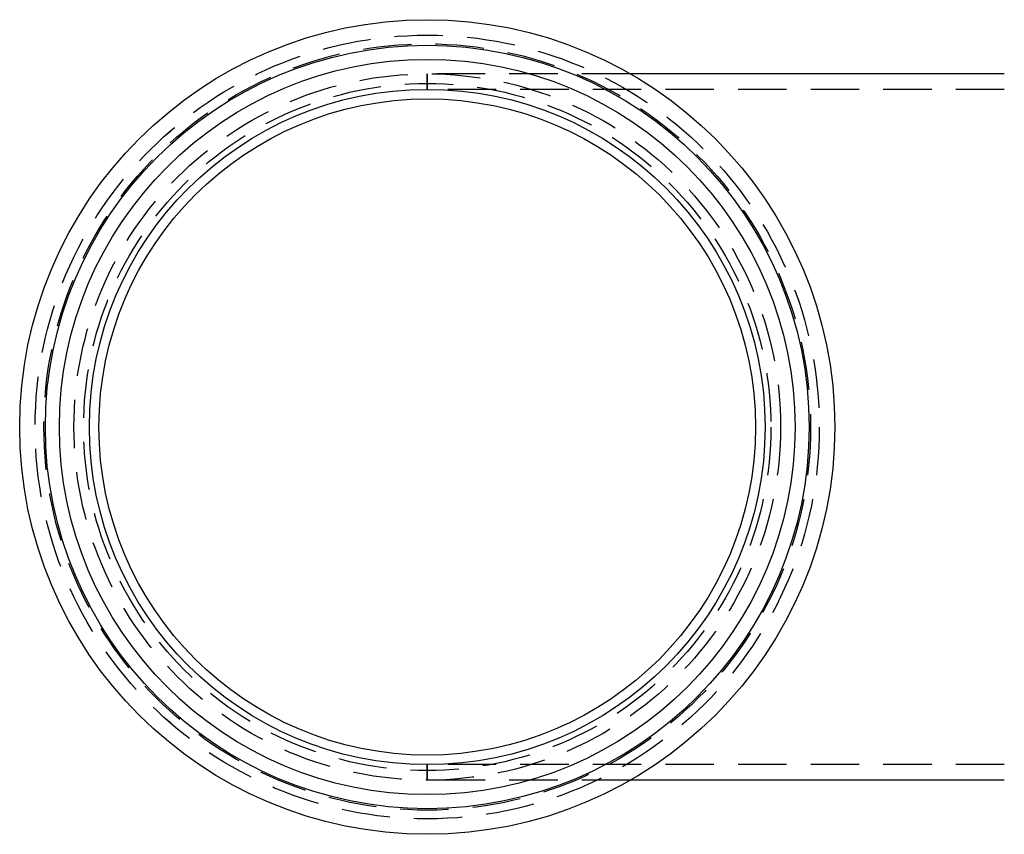
# Model space of a CAD drawing. Extents: x -192 to 122, y -142 to 230.
# Drawn here: x -42 to 60, y -142 to -58 of the extents above; entities that cross this region are included whole.
import ezdxf

# ---------------------------------------------------------------- set-up
doc = ezdxf.new("R2010")
doc.units = 0
doc.header["$LTSCALE"] = 20
doc.linetypes.add('VERDECKT', pattern=[0.375, 0.25, -0.125])
doc.layers.get('0').update_dxf_attribs({"linetype": 'CONTINUOUS'})
doc.layers.add('STEMPEL', color=3, linetype='CONTINUOUS')

# ---------------------------------------------------------------- blocks, each defined once
blk = doc.blocks.new('A$C4A945605')
at = {"color": 1, "linetype": 'VERDECKT'}
for p, q in [((0, 36.5), (0, 34.9)), ((20.9802, 36.5), (0, 36.5)), ((0, 34.9), (0, 36.5)), ((59.6116, 34.9), (0, 34.9)), ((0, -34.9), (0, -36.5)), ((59.6116, -34.9), (0, -34.9)), ((0, -36.5), (0, -34.9)), ((20.9802, -36.5), (0, -36.5))]:
    blk.add_line(p, q, dxfattribs=at)
at = {"color": 3, "linetype": 'CONTINUOUS'}
for p, q in [((59.6116, 36.5), (20.9802, 36.5)), ((59.6116, -36.5), (20.9802, -36.5))]:
    blk.add_line(p, q, dxfattribs=at)
for radius in [42.1001, 42.1, 39.4501, 38, 34.9, 33.9124]:
    blk.add_circle((0, 0), radius, dxfattribs=at)
at = {"color": 1, "linetype": 'VERDECKT'}
for radius in [40.5001, 40.5, 39.6, 36.5, 35.5]:
    blk.add_circle((0, 0), radius, dxfattribs=at)

msp = doc.modelspace()

# ---------------------------------------------------------------- block references
at = {"layer": 'STEMPEL'}
msp.add_blockref('A$C4A945605', (0, -100), dxfattribs=at)

doc.saveas('drawing.dxf')
